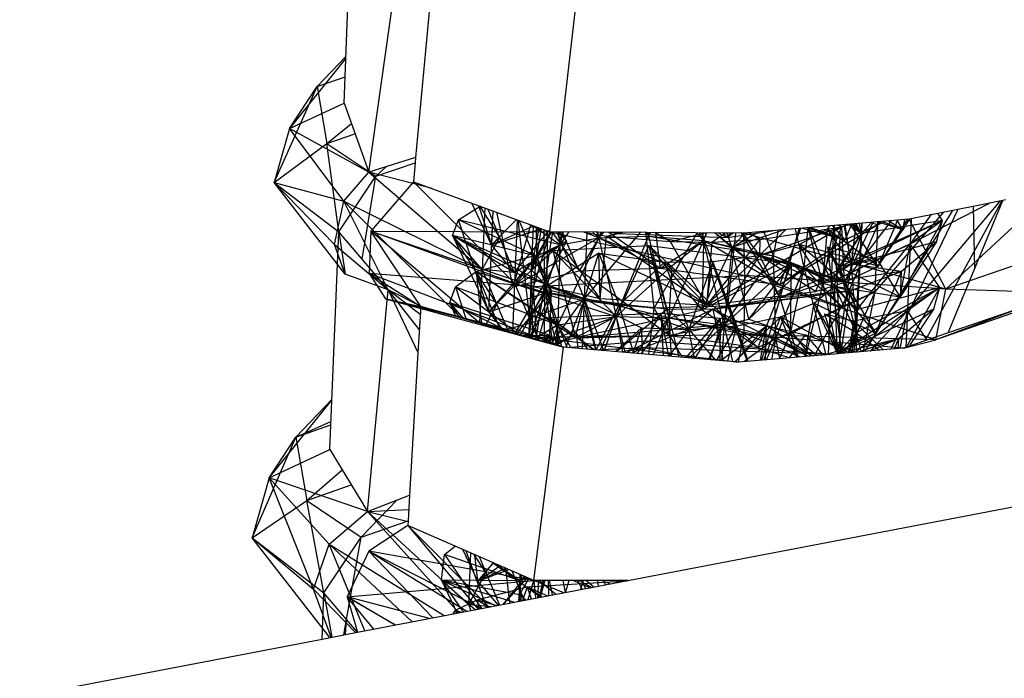
# Model space of a CAD drawing. Extents: x -73 to 54, y -39 to 37.
# Drawn here: x 22 to 23, y -8 to -8 of the extents above; entities that cross this region are included whole.
import ezdxf

# ---------------------------------------------------------------- set-up
doc = ezdxf.new("R2010")
doc.units = 0
doc.header["$MEASUREMENT"] = 0
doc.layers.get('0').update_dxf_attribs({"linetype": 'CONTINUOUS'})

msp = doc.modelspace()

# ---------------------------------------------------------------- linework, layer by layer
for p, q in [((22.59695, -7.65729), (22.60472, -7.46737)), ((22.61716, -7.71373), (22.6452, -7.51465)), ((22.76512, -7.76257), (22.7883, -7.56113)), ((22.66781, -7.56994), (22.65544, -7.70187)), ((22.59845, -7.62052), (22.55253, -7.67808)), ((22.5751, -7.64383), (22.5985, -7.61934)), ((22.5751, -7.64383), (22.59782, -7.63596)), ((22.53987, -7.72234), (22.5751, -7.64383)), ((22.55253, -7.67808), (22.5751, -7.64383)), ((22.5751, -7.64383), (22.58304, -7.69026)), ((22.55253, -7.67808), (22.59695, -7.65729)), ((22.59695, -7.65729), (22.61716, -7.71373)), ((22.55253, -7.67808), (22.53987, -7.72234)), ((22.59689, -7.73754), (22.55253, -7.67808)), ((22.61716, -7.71373), (22.55253, -7.67808)), ((22.58304, -7.69026), (22.60295, -7.67404)), ((22.58304, -7.69026), (22.60592, -7.68233)), ((22.53987, -7.72234), (22.58304, -7.69026)), ((22.58304, -7.69026), (22.62308, -7.71719)), ((22.59265, -7.76249), (22.58304, -7.69026)), ((22.65544, -7.70187), (22.61716, -7.71373)), ((22.65544, -7.70187), (22.65503, -7.70623)), ((22.62308, -7.71719), (22.65503, -7.70623)), ((22.62308, -7.71719), (22.63155, -7.70927)), ((22.65503, -7.70623), (22.6536, -7.72157)), ((22.59265, -7.76249), (22.62308, -7.71719)), ((22.59689, -7.73754), (22.61716, -7.71373)), ((22.61166, -7.7848), (22.62308, -7.71719)), ((22.61716, -7.71373), (22.7098, -7.79325)), ((22.66903, -7.72724), (22.61716, -7.71373)), ((22.53987, -7.72234), (22.59689, -7.73754)), ((22.59782, -7.79707), (22.53987, -7.72234)), ((22.58918, -7.77282), (22.53987, -7.72234)), ((22.53987, -7.72234), (22.59265, -7.76249)), ((22.6536, -7.72157), (22.61888, -7.76187)), ((22.6536, -7.72157), (22.76512, -7.76257)), ((22.73643, -7.80483), (22.6536, -7.72157)), ((23.17534, -7.72886), (23.08837, -7.80946)), ((22.58918, -7.77282), (22.59689, -7.73754)), ((22.59689, -7.73754), (22.7098, -7.79325)), ((22.59689, -7.73754), (22.69236, -7.83288)), ((22.6331, -7.80997), (22.59689, -7.73754)), ((22.69033, -7.75268), (22.70821, -7.74165)), ((22.71738, -7.77311), (22.70126, -7.73909)), ((22.70684, -7.74114), (22.71738, -7.77311)), ((22.7075, -7.74139), (22.72406, -7.76719)), ((22.71187, -7.74299), (22.7098, -7.79325)), ((22.71433, -7.7439), (22.72406, -7.76719)), ((23.05715, -7.82712), (23.1329, -7.73737)), ((23.05944, -7.77238), (23.12413, -7.73913)), ((23.07148, -7.85164), (23.1345, -7.73705)), ((23.11088, -7.74179), (23.09826, -7.74432)), ((23.13518, -7.73691), (23.11088, -7.74179)), ((23.11088, -7.74179), (23.11192, -7.79312)), ((23.11192, -7.79312), (23.13518, -7.73691)), ((23.13732, -7.73648), (23.13518, -7.73691)), ((22.71513, -7.82794), (22.71866, -7.74549)), ((22.71857, -7.74546), (22.71738, -7.77311)), ((22.73511, -7.80749), (22.72169, -7.7466)), ((23.0224, -7.86032), (23.0941, -7.74515)), ((23.0307, -7.8115), (23.08654, -7.74667)), ((23.09826, -7.74432), (23.04355, -7.85854)), ((23.09826, -7.74432), (23.05841, -7.75231)), ((23.07617, -7.74875), (23.05944, -7.77238)), ((23.06029, -7.75193), (23.05944, -7.77238)), ((23.08584, -7.75317), (23.08204, -7.74757)), ((22.68552, -7.76548), (22.69033, -7.75268)), ((22.77335, -7.77322), (22.69033, -7.75268)), ((22.75422, -7.78243), (22.69033, -7.75268)), ((22.71513, -7.82794), (22.69033, -7.75268)), ((22.71738, -7.77311), (22.73767, -7.75261)), ((22.71738, -7.77311), (22.75205, -7.75777)), ((22.71738, -7.77311), (22.75828, -7.76006)), ((22.73511, -7.80749), (22.74959, -7.75686)), ((22.73643, -7.80483), (22.73856, -7.75281)), ((22.73902, -7.75298), (22.74834, -7.83317)), ((22.76268, -7.80705), (22.74009, -7.75337)), ((22.75146, -7.75755), (22.74982, -7.79367)), ((22.75618, -7.75929), (22.74982, -7.79367)), ((22.77335, -7.77322), (22.75083, -7.75732)), ((22.75378, -7.7584), (22.75422, -7.78243)), ((22.75792, -7.75993), (22.75422, -7.78243)), ((22.89313, -7.82251), (23.0032, -7.75846)), ((22.99752, -7.75743), (22.92356, -7.76366)), ((23.0032, -7.75846), (22.93628, -7.78194)), ((22.93659, -7.76894), (23.0032, -7.75846)), ((23.03298, -7.75677), (22.95253, -7.80595)), ((22.96991, -7.75976), (22.95253, -7.80595)), ((22.95318, -7.81634), (22.96866, -7.75986)), ((22.97286, -7.79156), (22.96581, -7.7601)), ((22.9715, -7.75962), (23.00619, -7.7691)), ((22.97286, -7.79156), (22.97616, -7.75923)), ((23.00619, -7.7691), (22.97487, -7.75934)), ((22.98807, -7.80457), (22.97601, -7.75924)), ((22.99514, -7.80372), (22.97641, -7.75921)), ((22.97794, -7.75908), (23.00619, -7.7691)), ((23.0032, -7.75846), (22.98205, -7.81127)), ((22.98807, -7.80457), (22.99758, -7.75743)), ((22.99188, -7.76029), (22.99377, -7.75775)), ((22.99514, -7.80372), (22.99706, -7.75747)), ((23.00619, -7.7691), (22.99614, -7.75755)), ((23.05841, -7.75231), (22.99752, -7.75743)), ((23.00268, -7.86198), (22.99752, -7.75743)), ((23.0032, -7.75846), (23.00014, -7.75721)), ((23.08584, -7.75317), (23.00125, -7.79102)), ((23.00125, -7.79102), (23.00258, -7.75701)), ((23.0032, -7.75846), (23.01025, -7.75636)), ((23.0032, -7.75846), (23.00553, -7.80403)), ((23.00392, -7.82383), (23.03298, -7.75677)), ((23.0052, -7.75679), (23.01127, -7.78907)), ((23.00553, -7.80403), (23.04416, -7.75351)), ((23.02897, -7.75479), (23.00553, -7.80403)), ((23.00619, -7.7691), (23.01177, -7.75624)), ((23.03298, -7.75677), (23.00619, -7.7691)), ((23.01127, -7.78907), (23.00634, -7.75669)), ((23.00931, -7.75644), (23.01952, -7.76403)), ((23.0331, -7.79047), (23.01039, -7.75635)), ((23.01952, -7.76403), (23.01117, -7.75629)), ((23.08584, -7.75317), (23.01127, -7.78907)), ((23.0151, -7.75596), (23.01127, -7.78907)), ((23.01952, -7.76403), (23.0126, -7.75617)), ((23.01295, -7.75614), (23.01952, -7.76403)), ((23.01952, -7.76403), (23.01522, -7.75595)), ((23.01781, -7.75573), (23.01952, -7.76403)), ((23.08584, -7.75317), (23.01952, -7.76403)), ((23.02784, -7.75488), (23.01952, -7.76403)), ((23.01983, -7.75556), (23.01952, -7.76403)), ((23.01957, -7.75558), (23.01952, -7.76403)), ((23.02774, -7.75489), (23.03298, -7.75677)), ((23.0307, -7.8115), (23.03298, -7.75677)), ((23.05336, -7.76085), (23.03272, -7.75447)), ((23.03298, -7.75677), (23.03872, -7.75397)), ((23.03561, -7.75423), (23.03298, -7.75677)), ((23.0345, -7.75432), (23.03298, -7.75677)), ((23.03298, -7.75677), (23.03308, -7.75444)), ((23.05681, -7.75245), (23.0331, -7.79047)), ((23.04891, -7.75311), (23.0331, -7.79047)), ((23.03698, -7.75411), (23.05336, -7.76085)), ((23.05336, -7.76085), (23.04157, -7.75373)), ((23.05336, -7.76085), (23.04869, -7.75313)), ((23.05108, -7.81557), (23.08584, -7.75317)), ((23.05843, -7.75231), (23.05336, -7.76085)), ((23.05336, -7.76085), (23.05496, -7.7526)), ((23.08837, -7.80946), (23.05841, -7.75231)), ((23.08584, -7.75317), (23.05944, -7.77238)), ((23.08096, -7.77068), (23.08584, -7.75317)), ((22.58537, -7.94048), (22.59265, -7.76249)), ((22.61166, -7.7848), (22.59265, -7.76249)), ((22.59265, -7.76249), (22.59782, -7.79707)), ((22.61888, -7.76187), (22.61747, -7.79667)), ((22.61888, -7.76187), (22.75171, -7.8071)), ((22.61888, -7.76187), (22.76512, -7.76257)), ((22.73643, -7.80483), (22.61888, -7.76187)), ((22.7078, -7.83726), (22.61888, -7.76187)), ((22.65961, -7.82358), (22.61888, -7.76187)), ((22.68552, -7.76548), (22.74982, -7.79367)), ((22.76066, -7.80514), (22.68552, -7.76548)), ((22.73604, -7.79585), (22.68552, -7.76548)), ((22.7098, -7.79325), (22.68552, -7.76548)), ((22.75422, -7.78243), (22.68552, -7.76548)), ((22.68552, -7.76548), (22.71513, -7.82794)), ((22.68552, -7.76548), (22.7218, -7.82198)), ((22.72406, -7.76719), (22.7098, -7.79325)), ((22.71738, -7.77311), (22.72406, -7.76719)), ((22.72406, -7.76719), (22.73604, -7.79585)), ((22.80502, -7.76737), (22.73511, -7.80749)), ((22.73604, -7.79585), (22.76465, -7.76141)), ((22.76556, -7.76258), (22.74982, -7.79367)), ((22.76512, -7.76257), (22.75171, -7.8071)), ((22.76527, -7.76257), (22.75422, -7.78243)), ((22.76639, -7.76258), (22.75422, -7.78243)), ((22.76066, -7.80514), (22.76039, -7.76083)), ((22.76066, -7.80514), (22.76754, -7.76259)), ((22.76288, -7.76175), (22.76268, -7.80705)), ((22.92356, -7.76366), (22.76512, -7.76257)), ((22.76512, -7.76257), (22.92441, -7.79817)), ((22.80622, -7.81706), (22.76684, -7.76258)), ((22.79342, -7.81732), (22.77072, -7.76261)), ((22.80502, -7.76737), (22.77171, -7.83859)), ((22.77208, -7.76262), (22.77335, -7.77322)), ((22.77854, -7.76982), (22.77298, -7.76263)), ((22.77434, -7.76264), (22.77335, -7.77322)), ((22.77335, -7.77322), (22.77626, -7.76265)), ((22.78033, -7.76268), (22.77335, -7.77322)), ((22.77335, -7.77322), (22.80502, -7.76737)), ((22.78894, -7.79428), (22.77523, -7.76264)), ((22.80502, -7.76737), (22.78894, -7.79428)), ((22.80502, -7.76737), (22.79282, -7.76276)), ((22.79301, -7.76276), (22.81142, -7.7662)), ((22.79342, -7.81732), (22.79567, -7.76278)), ((22.79342, -7.81732), (22.83899, -7.76308)), ((22.80502, -7.76737), (22.80008, -7.76281)), ((22.80345, -7.76283), (22.80502, -7.76737)), ((22.80412, -7.76284), (22.80502, -7.76737)), ((22.80667, -7.76286), (22.80502, -7.76737)), ((22.8079, -7.76287), (22.80502, -7.76737)), ((22.8088, -7.76287), (22.80502, -7.76737)), ((22.80502, -7.76737), (22.84559, -7.76606)), ((22.80502, -7.76737), (22.81931, -7.83186)), ((22.80502, -7.76737), (22.85506, -7.79214)), ((22.80502, -7.76737), (22.86463, -7.79037)), ((22.80622, -7.81706), (22.81142, -7.7662)), ((22.81142, -7.7662), (22.82334, -7.76297)), ((22.81142, -7.7662), (22.82453, -7.76298)), ((22.81142, -7.7662), (22.86343, -7.77056)), ((22.89313, -7.82251), (22.81142, -7.7662)), ((22.81332, -7.7629), (22.85506, -7.79214)), ((22.81471, -7.76291), (22.82009, -7.76393)), ((22.82009, -7.76393), (22.81817, -7.76294)), ((22.81931, -7.83186), (22.84559, -7.76606)), ((22.81959, -7.76295), (22.82009, -7.76393)), ((22.82067, -7.76295), (22.82009, -7.76393)), ((22.82009, -7.76393), (22.82189, -7.76296)), ((22.82009, -7.76393), (22.91003, -7.76711)), ((22.8502, -7.82488), (22.84337, -7.76311)), ((22.84364, -7.76311), (22.84559, -7.76606)), ((22.84559, -7.76606), (22.84488, -7.76312)), ((22.84559, -7.76606), (22.8456, -7.76312)), ((22.84639, -7.76313), (22.84559, -7.76606)), ((22.84559, -7.76606), (22.84759, -7.76314)), ((22.84559, -7.76606), (22.86238, -7.83272)), ((22.84559, -7.76606), (22.89049, -7.76972)), ((22.84559, -7.76606), (22.94784, -7.78226)), ((22.8502, -7.82488), (22.88547, -7.7634)), ((22.86343, -7.77056), (22.85084, -7.76316)), ((22.85133, -7.76316), (22.85506, -7.79214)), ((22.86343, -7.77056), (22.89217, -7.76344)), ((22.89049, -7.76972), (22.88489, -7.76339)), ((22.88704, -7.76341), (22.89049, -7.76972)), ((22.91054, -7.82338), (22.88924, -7.76342)), ((22.89049, -7.76972), (22.8903, -7.76343)), ((22.89049, -7.76972), (22.89333, -7.76345)), ((22.89275, -7.76345), (22.89049, -7.76972)), ((22.89747, -7.77091), (22.90824, -7.76355)), ((22.91364, -7.77524), (22.89942, -7.76349)), ((22.9003, -7.7635), (22.95253, -7.80595)), ((22.90284, -7.76352), (22.91003, -7.76711)), ((22.9067, -7.76354), (22.91003, -7.76711)), ((22.90962, -7.76356), (22.91364, -7.77524)), ((22.91003, -7.76711), (22.9469, -7.76169)), ((22.91015, -7.76357), (22.91003, -7.76711)), ((22.91272, -7.76358), (22.91003, -7.76711)), ((22.91488, -7.7636), (22.91003, -7.76711)), ((22.91054, -7.82338), (22.91695, -7.76361)), ((22.95652, -7.76088), (22.91364, -7.77524)), ((22.91364, -7.77524), (22.935, -7.76269)), ((22.92445, -7.76358), (22.91364, -7.77524)), ((22.95318, -7.81634), (22.92155, -7.76364)), ((22.92254, -7.76365), (22.93628, -7.78194)), ((22.92441, -7.79817), (22.92356, -7.76366)), ((23.08837, -7.80946), (22.92356, -7.76366)), ((22.93659, -7.76894), (22.92757, -7.76332)), ((22.93628, -7.78194), (22.95754, -7.7608)), ((22.94784, -7.78226), (22.93986, -7.76229)), ((22.94784, -7.78226), (22.95183, -7.76128)), ((22.96876, -7.7729), (22.99188, -7.76029)), ((22.98807, -7.80457), (22.99188, -7.76029)), ((23.01127, -7.78907), (22.99188, -7.76029)), ((23.0331, -7.79047), (22.99188, -7.76029)), ((22.99514, -7.80372), (23.01952, -7.76403)), ((23.00125, -7.79102), (23.01952, -7.76403)), ((23.01952, -7.76403), (23.01127, -7.78907)), ((23.01952, -7.76403), (23.01537, -7.84498)), ((23.01571, -7.8264), (23.01952, -7.76403)), ((23.0331, -7.79047), (23.05336, -7.76085)), ((22.59782, -7.79707), (22.58918, -7.77282)), ((22.58918, -7.77282), (22.6331, -7.80997)), ((22.73604, -7.79585), (22.71738, -7.77311)), ((22.77335, -7.77322), (22.73511, -7.80749)), ((22.73604, -7.79585), (22.77854, -7.76982)), ((22.77335, -7.77322), (22.74907, -7.84898)), ((22.74982, -7.79367), (22.77335, -7.77322)), ((22.75422, -7.78243), (22.77335, -7.77322)), ((22.77854, -7.76982), (22.76066, -7.80514)), ((22.76752, -7.77774), (22.84595, -7.77384)), ((22.77335, -7.77322), (22.77171, -7.83859)), ((22.84595, -7.77384), (22.81931, -7.83186)), ((22.84595, -7.77384), (22.86238, -7.83272)), ((22.84595, -7.77384), (22.96248, -7.78848)), ((22.88939, -7.82618), (22.84595, -7.77384)), ((22.84595, -7.77384), (22.93506, -7.85712)), ((22.84595, -7.77384), (22.86309, -7.84737)), ((22.85506, -7.79214), (22.89049, -7.76972)), ((22.89049, -7.76972), (22.86238, -7.83272)), ((22.86343, -7.77056), (22.89313, -7.82251)), ((22.86343, -7.77056), (22.89747, -7.77091)), ((22.86463, -7.79037), (22.89049, -7.76972)), ((22.89049, -7.76972), (22.88939, -7.82618)), ((22.91364, -7.77524), (22.88939, -7.82618)), ((22.89049, -7.76972), (22.94784, -7.78226)), ((22.90756, -7.83862), (22.89049, -7.76972)), ((22.89049, -7.76972), (22.91364, -7.77524)), ((22.95253, -7.80595), (22.89049, -7.76972)), ((22.93659, -7.76894), (22.89313, -7.82251)), ((22.89747, -7.77091), (22.89313, -7.82251)), ((22.89747, -7.77091), (22.93659, -7.76894)), ((22.91364, -7.77524), (22.90756, -7.83862)), ((22.91364, -7.77524), (22.97286, -7.79156)), ((22.95253, -7.80595), (22.91364, -7.77524)), ((22.92758, -7.83381), (22.91364, -7.77524)), ((22.93659, -7.76894), (22.93628, -7.78194)), ((22.93628, -7.78194), (22.96876, -7.7729)), ((22.98807, -7.80457), (22.96876, -7.7729)), ((23.00553, -7.80403), (22.96876, -7.7729)), ((23.0331, -7.79047), (22.96876, -7.7729)), ((23.00619, -7.7691), (22.97286, -7.79156)), ((23.00125, -7.79102), (22.99174, -7.77499)), ((22.99174, -7.77499), (23.01571, -7.8264)), ((22.99174, -7.77499), (22.99514, -7.80372)), ((23.03264, -7.7851), (22.99174, -7.77499)), ((22.99514, -7.80372), (23.05944, -7.77238)), ((23.08096, -7.77068), (23.01127, -7.78907)), ((23.01571, -7.8264), (23.05944, -7.77238)), ((23.05944, -7.77238), (23.03264, -7.7851)), ((23.08096, -7.77068), (23.05108, -7.81557)), ((23.05108, -7.81557), (23.05944, -7.77238)), ((23.05213, -7.79492), (23.08096, -7.77068)), ((23.05944, -7.77238), (23.05715, -7.82712)), ((23.08355, -7.80791), (23.05944, -7.77238)), ((23.2013, -7.77012), (23.08837, -7.80946)), ((22.70483, -7.79493), (22.76752, -7.77774)), ((22.75422, -7.78243), (22.71513, -7.82794)), ((22.75422, -7.78243), (22.73511, -7.80749)), ((22.74832, -7.84876), (22.75422, -7.78243)), ((22.74982, -7.79367), (22.75422, -7.78243)), ((22.75422, -7.78243), (22.77171, -7.83859)), ((22.7663, -7.81088), (22.75422, -7.78243)), ((22.80521, -7.77997), (22.76268, -7.80705)), ((22.76752, -7.77774), (22.81931, -7.83186)), ((22.76752, -7.77774), (22.86309, -7.84737)), ((22.76752, -7.77774), (22.78613, -7.84906)), ((22.79342, -7.81732), (22.80521, -7.77997)), ((22.80521, -7.77997), (22.8217, -7.82238)), ((22.80521, -7.77997), (22.85862, -7.78721)), ((22.80622, -7.81706), (22.80521, -7.77997)), ((22.89313, -7.82251), (22.80521, -7.77997)), ((22.89313, -7.82251), (22.93628, -7.78194)), ((22.89813, -7.78682), (22.93628, -7.78194)), ((22.90756, -7.83862), (22.94784, -7.78226)), ((22.91054, -7.82338), (22.93628, -7.78194)), ((22.93628, -7.78194), (22.95318, -7.81634)), ((22.98807, -7.80457), (22.93628, -7.78194)), ((22.98205, -7.81127), (22.93628, -7.78194)), ((23.00553, -7.80403), (22.93628, -7.78194)), ((22.94784, -7.78226), (22.97286, -7.79156)), ((22.94967, -7.84941), (22.94784, -7.78226)), ((22.99514, -7.80372), (22.94784, -7.78226)), ((22.6331, -7.80997), (22.61166, -7.7848)), ((22.78894, -7.79428), (22.85506, -7.79214)), ((22.86463, -7.79037), (22.81931, -7.83186)), ((22.85862, -7.78721), (22.8217, -7.82238)), ((22.85506, -7.79214), (22.86463, -7.79037)), ((22.85506, -7.79214), (22.95253, -7.80595)), ((22.85862, -7.78721), (22.89813, -7.78682)), ((22.85862, -7.78721), (22.87858, -7.84234)), ((22.89313, -7.82251), (22.85862, -7.78721)), ((22.86463, -7.79037), (22.86238, -7.83272)), ((22.89813, -7.78682), (22.87858, -7.84234)), ((22.96248, -7.78848), (22.88939, -7.82618)), ((22.89313, -7.82251), (22.89813, -7.78682)), ((22.91054, -7.82338), (22.89813, -7.78682)), ((22.91787, -7.8394), (22.89813, -7.78682)), ((22.90756, -7.83862), (22.96248, -7.78848)), ((22.92758, -7.83381), (22.96248, -7.78848)), ((22.92758, -7.83381), (22.97286, -7.79156)), ((22.96248, -7.78848), (22.93506, -7.85712)), ((22.94967, -7.84941), (22.97286, -7.79156)), ((22.95253, -7.80595), (22.97286, -7.79156)), ((23.01127, -7.78907), (22.95318, -7.81634)), ((22.96167, -7.84581), (22.96248, -7.78848)), ((22.96167, -7.84581), (22.97286, -7.79156)), ((22.96248, -7.78848), (23.0307, -7.8115)), ((23.00392, -7.82383), (22.96248, -7.78848)), ((22.97286, -7.79156), (22.99514, -7.80372)), ((22.99079, -7.86299), (22.97286, -7.79156)), ((22.97286, -7.79156), (23.00392, -7.82383)), ((23.01127, -7.78907), (22.98807, -7.80457)), ((23.03264, -7.7851), (22.99514, -7.80372)), ((22.99749, -7.80682), (23.00125, -7.79102)), ((23.01127, -7.78907), (22.99996, -7.86202)), ((23.03264, -7.7851), (23.00125, -7.79102)), ((23.01127, -7.78907), (23.00125, -7.79102)), ((23.00125, -7.79102), (23.01537, -7.84498)), ((23.00125, -7.79102), (23.01571, -7.8264)), ((23.00125, -7.79102), (23.05108, -7.81557)), ((23.00553, -7.80403), (23.0331, -7.79047)), ((23.01127, -7.78907), (23.01537, -7.84498)), ((23.05213, -7.79492), (23.01127, -7.78907)), ((23.05108, -7.81557), (23.03264, -7.7851)), ((22.6331, -7.80997), (22.59782, -7.79707)), ((22.75413, -7.84853), (22.61747, -7.79667)), ((22.61747, -7.79667), (22.63088, -7.81729)), ((22.75171, -7.8071), (22.61747, -7.79667)), ((22.61747, -7.79667), (22.65961, -7.82358)), ((22.68807, -7.80743), (22.70483, -7.79493)), ((22.70483, -7.79493), (22.77171, -7.83859)), ((22.70483, -7.79493), (22.81931, -7.83186)), ((22.70483, -7.79493), (22.78613, -7.84906)), ((22.70483, -7.79493), (22.72413, -7.8419)), ((22.70483, -7.79493), (22.70914, -7.83764)), ((22.70798, -7.83731), (22.7098, -7.79325)), ((22.73604, -7.79585), (22.7098, -7.79325)), ((22.7098, -7.79325), (22.7218, -7.82198)), ((22.73511, -7.80749), (22.78894, -7.79428)), ((22.76066, -7.80514), (22.73604, -7.79585)), ((22.74982, -7.79367), (22.74811, -7.84871)), ((22.76066, -7.80514), (22.74982, -7.79367)), ((22.74982, -7.79367), (22.751, -7.84953)), ((22.75171, -7.8071), (22.92441, -7.79817)), ((22.92371, -7.84639), (22.92441, -7.79817)), ((23.08023, -7.85082), (22.92441, -7.79817)), ((23.08837, -7.80946), (22.92441, -7.79817)), ((23.05213, -7.79492), (22.98807, -7.80457)), ((23.01043, -7.8108), (23.05213, -7.79492)), ((23.05213, -7.79492), (23.03091, -7.84521)), ((23.05213, -7.79492), (23.05108, -7.81557)), ((23.09041, -7.84512), (23.11192, -7.79312)), ((22.68328, -7.82035), (22.68807, -7.80743)), ((22.68807, -7.80743), (22.74013, -7.84644)), ((22.68807, -7.80743), (22.77171, -7.83859)), ((22.68807, -7.80743), (22.69662, -7.83409)), ((22.71513, -7.82794), (22.73511, -7.80749)), ((22.73478, -7.84492), (22.73643, -7.80483)), ((22.74834, -7.83317), (22.73643, -7.80483)), ((22.73643, -7.80483), (22.76065, -7.81195)), ((22.73681, -7.8455), (22.76066, -7.80514)), ((22.76268, -7.80705), (22.74834, -7.83317)), ((22.75413, -7.84853), (22.75171, -7.8071)), ((22.75171, -7.8071), (22.92371, -7.84639)), ((22.76066, -7.80514), (22.75373, -7.8503)), ((22.79342, -7.81732), (22.76066, -7.80514)), ((22.76066, -7.80514), (22.76726, -7.85414)), ((22.76066, -7.80514), (22.7663, -7.81088)), ((22.76066, -7.80514), (22.77449, -7.8562)), ((22.76268, -7.80705), (22.80622, -7.81706)), ((22.76268, -7.80705), (22.79342, -7.81732)), ((22.95253, -7.80595), (23.00392, -7.82383)), ((22.98807, -7.80457), (22.95318, -7.81634)), ((22.98807, -7.80457), (22.97396, -7.8644)), ((22.98089, -7.82094), (22.99749, -7.80682)), ((22.98205, -7.81127), (23.00553, -7.80403)), ((22.98807, -7.80457), (22.99996, -7.86202)), ((22.98807, -7.80457), (23.01043, -7.8108)), ((22.99268, -7.86283), (22.99514, -7.80372)), ((22.99514, -7.80372), (23.00362, -7.8619)), ((22.99514, -7.80372), (23.01571, -7.8264)), ((22.99749, -7.80682), (23.01537, -7.84498)), ((22.99996, -7.86202), (22.99749, -7.80682)), ((22.99749, -7.80682), (23.05108, -7.81557)), ((22.99749, -7.80682), (23.03091, -7.84521)), ((22.99996, -7.86202), (23.08355, -7.80791)), ((23.01537, -7.84498), (23.08355, -7.80791)), ((23.08355, -7.80791), (23.01571, -7.8264)), ((23.05628, -7.85688), (23.08355, -7.80791)), ((23.08355, -7.80791), (23.05715, -7.82712)), ((23.07866, -7.82547), (23.08355, -7.80791)), ((22.61616, -7.99095), (22.6331, -7.80997)), ((22.6331, -7.80997), (22.65738, -7.86123)), ((22.65848, -7.84262), (22.6331, -7.80997)), ((22.65922, -7.83015), (22.6331, -7.80997)), ((22.65985, -7.82365), (22.6331, -7.80997)), ((22.71513, -7.82794), (22.7663, -7.81088)), ((22.73776, -7.84577), (22.7663, -7.81088)), ((22.76065, -7.81195), (22.74834, -7.83317)), ((22.7663, -7.81088), (22.74943, -7.84908)), ((22.7663, -7.81088), (22.75545, -7.85079)), ((22.76065, -7.81195), (22.76047, -7.85221)), ((22.76065, -7.81195), (22.79134, -7.81834)), ((22.79342, -7.81732), (22.76065, -7.81195)), ((22.8217, -7.82238), (22.76065, -7.81195)), ((22.76502, -7.84687), (22.7663, -7.81088)), ((22.89313, -7.82251), (22.98205, -7.81127)), ((22.89813, -7.82568), (23.01043, -7.8108)), ((22.91054, -7.82338), (23.01043, -7.8108)), ((22.95318, -7.81634), (22.91054, -7.82338)), ((22.93506, -7.85712), (23.0307, -7.8115)), ((22.95318, -7.81634), (22.93787, -7.86745)), ((23.01043, -7.8108), (22.95318, -7.81634)), ((22.96786, -7.86492), (22.95318, -7.81634)), ((23.01043, -7.8108), (22.98102, -7.86381)), ((23.01043, -7.8108), (23.00292, -7.85896)), ((23.0307, -7.8115), (23.00392, -7.82383)), ((23.00906, -7.86145), (23.0307, -7.8115)), ((23.01043, -7.8108), (23.03091, -7.84521)), ((23.02133, -7.86041), (23.0307, -7.8115)), ((23.03091, -7.84521), (23.05108, -7.81557)), ((23.08023, -7.85082), (23.08837, -7.80946)), ((23.18963, -7.81269), (23.08023, -7.85082)), ((23.18963, -7.81269), (23.08837, -7.80946)), ((22.75413, -7.84853), (22.63088, -7.81729)), ((22.63088, -7.81729), (22.77611, -7.85666)), ((22.63088, -7.81729), (22.65961, -7.82358)), ((22.65961, -7.82358), (22.65738, -7.86123)), ((22.77611, -7.85666), (22.65961, -7.82358)), ((22.65961, -7.82358), (22.75413, -7.84853)), ((22.69489, -7.8336), (22.68328, -7.82035)), ((22.68328, -7.82035), (22.76502, -7.84687)), ((22.68328, -7.82035), (22.73059, -7.84373)), ((22.68841, -7.83176), (22.68328, -7.82035)), ((22.68328, -7.82035), (22.69111, -7.83252)), ((22.71268, -7.83865), (22.7218, -7.82198)), ((22.71513, -7.82794), (22.7218, -7.82198)), ((22.7218, -7.82198), (22.73093, -7.84383)), ((22.74834, -7.83317), (22.79342, -7.81732)), ((22.79134, -7.81834), (22.76612, -7.85382)), ((22.79342, -7.81732), (22.77808, -7.85683)), ((22.79342, -7.81732), (22.78663, -7.84517)), ((22.79134, -7.81834), (22.80238, -7.85893)), ((22.79134, -7.81834), (22.86116, -7.82539)), ((22.79134, -7.81834), (22.8217, -7.82238)), ((22.79174, -7.85801), (22.79342, -7.81732)), ((22.8217, -7.82238), (22.79342, -7.81732)), ((22.79342, -7.81732), (22.8502, -7.82488)), ((22.79342, -7.81732), (22.83989, -7.84086)), ((22.80926, -7.85952), (22.79342, -7.81732)), ((22.80296, -7.85898), (22.79342, -7.81732)), ((22.803, -7.85898), (22.8217, -7.82238)), ((22.80622, -7.81706), (22.89313, -7.82251)), ((22.8338, -7.86164), (22.8217, -7.82238)), ((22.8502, -7.82488), (22.8217, -7.82238)), ((22.8217, -7.82238), (22.87858, -7.84234)), ((22.86116, -7.82539), (22.8217, -7.82238)), ((22.91054, -7.82338), (22.8502, -7.82488)), ((22.89582, -7.867), (22.91054, -7.82338)), ((22.91054, -7.82338), (22.89813, -7.82568)), ((22.91054, -7.82338), (22.9263, -7.86842)), ((22.91787, -7.8394), (22.91054, -7.82338)), ((22.95332, -7.83212), (22.98089, -7.82094)), ((23.00392, -7.82383), (22.96167, -7.84581)), ((22.97325, -7.86446), (22.98089, -7.82094)), ((22.99996, -7.86202), (22.98089, -7.82094)), ((23.00292, -7.85896), (22.98089, -7.82094)), ((22.98089, -7.82094), (23.03091, -7.84521)), ((22.72735, -7.84281), (22.71513, -7.82794)), ((22.72747, -7.84285), (22.7647, -7.83252)), ((22.76099, -7.85236), (22.81931, -7.83186)), ((22.7647, -7.83252), (22.85562, -7.82896)), ((22.8011, -7.85882), (22.7647, -7.83252)), ((22.7647, -7.83252), (22.80075, -7.85879)), ((22.7647, -7.83252), (22.77063, -7.8551)), ((22.77171, -7.83859), (22.81931, -7.83186)), ((22.81931, -7.83186), (22.78613, -7.84906)), ((22.80606, -7.85924), (22.81931, -7.83186)), ((22.81931, -7.83186), (22.80941, -7.85953)), ((22.81931, -7.83186), (22.82628, -7.86099)), ((22.81931, -7.83186), (22.86238, -7.83272)), ((22.81931, -7.83186), (22.82431, -7.86082)), ((22.86116, -7.82539), (22.81984, -7.86043)), ((22.89813, -7.82568), (22.82789, -7.86113)), ((22.85562, -7.82896), (22.83644, -7.86187)), ((22.84584, -7.86268), (22.8502, -7.82488)), ((22.87319, -7.86505), (22.8502, -7.82488)), ((22.86217, -7.86409), (22.85562, -7.82896)), ((22.85562, -7.82896), (22.90439, -7.83317)), ((22.85562, -7.82896), (22.85775, -7.86371)), ((22.86116, -7.82539), (22.89813, -7.82568)), ((22.86116, -7.82539), (22.87858, -7.84234)), ((22.86238, -7.83272), (22.88939, -7.82618)), ((22.89813, -7.82568), (22.87858, -7.84234)), ((22.88939, -7.82618), (22.90756, -7.83862)), ((22.89813, -7.82568), (22.90665, -7.86794)), ((22.89813, -7.82568), (22.97604, -7.86423)), ((22.91787, -7.8394), (22.89813, -7.82568)), ((22.91628, -7.86877), (22.95332, -7.83212)), ((22.91787, -7.8394), (22.95332, -7.83212)), ((22.95332, -7.83212), (22.93959, -7.8673)), ((22.96672, -7.86501), (22.95332, -7.83212)), ((22.97819, -7.86405), (22.95332, -7.83212)), ((23.00292, -7.85896), (22.95332, -7.83212)), ((23.01537, -7.84498), (22.98946, -7.82974)), ((22.98946, -7.82974), (23.00011, -7.8622)), ((23.01297, -7.83548), (22.98946, -7.82974)), ((22.99996, -7.86202), (23.07866, -7.82547)), ((23.01571, -7.8264), (23.00989, -7.86138)), ((23.05715, -7.82712), (23.01297, -7.83548)), ((23.05715, -7.82712), (23.01483, -7.86096)), ((23.01571, -7.8264), (23.01525, -7.86092)), ((23.01571, -7.8264), (23.01537, -7.84498)), ((23.02668, -7.85996), (23.05715, -7.82712)), ((23.04985, -7.84972), (23.07866, -7.82547)), ((23.0512, -7.85789), (23.05715, -7.82712)), ((23.05715, -7.82712), (23.0559, -7.85701)), ((23.07334, -7.851), (23.05715, -7.82712)), ((23.07866, -7.82547), (23.05818, -7.85622)), ((23.14781, -7.82534), (23.08023, -7.85082)), ((23.14461, -7.82644), (23.09041, -7.84512)), ((22.74834, -7.83317), (22.74109, -7.84671)), ((22.74834, -7.83317), (22.74771, -7.84859)), ((22.75581, -7.85089), (22.74834, -7.83317)), ((22.75224, -7.84988), (22.77171, -7.83859)), ((22.77171, -7.83859), (22.75284, -7.85005)), ((22.76682, -7.85402), (22.77171, -7.83859)), ((22.7699, -7.85489), (22.77171, -7.83859)), ((22.77103, -7.85521), (22.77171, -7.83859)), ((22.77171, -7.83859), (22.77881, -7.85689)), ((22.77224, -7.85556), (22.77171, -7.83859)), ((22.7821, -7.85717), (22.77171, -7.83859)), ((22.86238, -7.83272), (22.78613, -7.84906)), ((22.90756, -7.83862), (22.78613, -7.84906)), ((22.86238, -7.83272), (22.83939, -7.86212)), ((22.86238, -7.83272), (22.84952, -7.863)), ((22.86238, -7.83272), (22.87055, -7.86482)), ((22.86238, -7.83272), (22.90756, -7.83862)), ((22.86238, -7.83272), (22.94967, -7.84941)), ((22.86238, -7.83272), (22.86408, -7.86426)), ((22.90756, -7.83862), (22.86309, -7.84737)), ((22.87634, -7.86532), (22.90439, -7.83317)), ((22.87858, -7.84234), (22.91787, -7.8394)), ((22.90756, -7.83862), (22.87874, -7.86553)), ((22.90439, -7.83317), (22.88333, -7.86592)), ((22.89474, -7.86691), (22.90756, -7.83862)), ((22.90141, -7.86749), (22.91787, -7.8394)), ((22.90419, -7.86773), (22.90439, -7.83317)), ((22.90439, -7.83317), (22.94194, -7.83925)), ((22.90475, -7.86777), (22.94194, -7.83925)), ((22.90756, -7.83862), (22.90532, -7.86782)), ((22.90756, -7.83862), (22.92758, -7.83381)), ((22.90756, -7.83862), (22.94967, -7.84941)), ((22.91464, -7.86863), (22.90756, -7.83862)), ((22.96924, -7.8648), (22.90756, -7.83862)), ((22.93506, -7.85712), (22.90756, -7.83862)), ((22.91051, -7.86827), (22.91787, -7.8394)), ((22.91677, -7.86881), (22.94194, -7.83925)), ((22.92693, -7.86837), (22.91787, -7.8394)), ((22.92758, -7.83381), (22.96167, -7.84581)), ((22.93699, -7.86752), (22.94194, -7.83925)), ((22.9412, -7.86717), (22.94194, -7.83925)), ((22.97944, -7.86394), (22.94194, -7.83925)), ((22.94194, -7.83925), (22.97385, -7.84662)), ((23.01297, -7.83548), (23.00934, -7.86142)), ((23.01537, -7.84498), (23.01297, -7.83548)), ((23.03724, -7.85907), (23.01297, -7.83548)), ((22.7432, -7.84731), (22.76502, -7.84687)), ((22.75405, -7.85039), (22.76502, -7.84687)), ((22.75413, -7.84853), (22.92371, -7.84639)), ((22.77611, -7.85666), (22.75413, -7.84853)), ((22.75413, -7.84853), (22.91918, -7.86902)), ((22.75912, -7.85183), (22.76502, -7.84687)), ((22.76105, -7.85238), (22.76502, -7.84687)), ((22.76175, -7.85258), (22.76502, -7.84687)), ((22.76476, -7.85343), (22.76502, -7.84687)), ((22.76502, -7.84687), (22.76811, -7.85438)), ((22.76581, -7.85373), (22.76502, -7.84687)), ((22.78663, -7.84517), (22.7709, -7.85518)), ((22.78613, -7.84906), (22.86309, -7.84737)), ((22.7961, -7.85838), (22.78663, -7.84517)), ((22.78663, -7.84517), (22.78798, -7.85768)), ((22.83989, -7.84086), (22.8188, -7.86035)), ((22.87858, -7.84234), (22.832, -7.86149)), ((22.83989, -7.84086), (22.83294, -7.86157)), ((22.83989, -7.84086), (22.87858, -7.84234)), ((22.84109, -7.86227), (22.83989, -7.84086)), ((22.87858, -7.84234), (22.8623, -7.8641)), ((22.86309, -7.84737), (22.93506, -7.85712)), ((22.8831, -7.8659), (22.87858, -7.84234)), ((22.87858, -7.84234), (22.9004, -7.8674)), ((22.91918, -7.86902), (22.92371, -7.84639)), ((23.05401, -7.85766), (22.92371, -7.84639)), ((23.08023, -7.85082), (22.92371, -7.84639)), ((22.94967, -7.84941), (22.96167, -7.84581)), ((22.95254, -7.86621), (22.96167, -7.84581)), ((22.96081, -7.86551), (22.97385, -7.84662)), ((22.96167, -7.84581), (22.9834, -7.86361)), ((22.97385, -7.84662), (22.98827, -7.8632)), ((22.97385, -7.84662), (23.01548, -7.86091)), ((23.01537, -7.84498), (22.99996, -7.86202)), ((23.00292, -7.85896), (23.03091, -7.84521)), ((23.01537, -7.84498), (23.00507, -7.86178)), ((23.01537, -7.84498), (23.00839, -7.8615)), ((23.01144, -7.86125), (23.01537, -7.84498)), ((23.01537, -7.84498), (23.01318, -7.8611)), ((23.01537, -7.84498), (23.01518, -7.86093)), ((23.01537, -7.84498), (23.0343, -7.85932)), ((23.01537, -7.84498), (23.01915, -7.8606)), ((23.09041, -7.84512), (23.05401, -7.85766)), ((22.75207, -8.04752), (22.77611, -7.85666)), ((22.76651, -7.85393), (22.78613, -7.84906)), ((22.77934, -7.85693), (22.77611, -7.85666)), ((22.77934, -7.85693), (22.84399, -7.85149)), ((22.84399, -7.85149), (22.99737, -7.86243)), ((22.94967, -7.84941), (22.92417, -7.8686)), ((22.94199, -7.8671), (22.94967, -7.84941)), ((22.94967, -7.84941), (22.94604, -7.86676)), ((22.94967, -7.84941), (22.98054, -7.86385)), ((22.95285, -7.86618), (22.94967, -7.84941)), ((22.97609, -7.86422), (22.94967, -7.84941)), ((22.99996, -7.86202), (23.04985, -7.84972)), ((23.04985, -7.84972), (23.01676, -7.8608)), ((23.02662, -7.85978), (23.04985, -7.84972)), ((23.04985, -7.84972), (23.04623, -7.85831)), ((23.04985, -7.84972), (23.04942, -7.85804)), ((23.05401, -7.85766), (23.08023, -7.85082)), ((22.65738, -7.86123), (22.6505, -7.97776)), ((22.91918, -7.86902), (22.77934, -7.85693)), ((22.80176, -7.85887), (22.84104, -7.85719)), ((22.8231, -7.86072), (22.84104, -7.85719)), ((22.83276, -7.86155), (22.84104, -7.85719)), ((22.84067, -7.86224), (22.84104, -7.85719)), ((22.84104, -7.85719), (22.99573, -7.86257)), ((22.88383, -7.86597), (22.84104, -7.85719)), ((22.99737, -7.86243), (22.91918, -7.86902)), ((22.93506, -7.85712), (22.96106, -7.86549)), ((22.98945, -7.8631), (23.00292, -7.85896)), ((23.00268, -7.86198), (22.99737, -7.86243)), ((23.04355, -7.85854), (23.00268, -7.86198)), ((23.05401, -7.85766), (23.04355, -7.85854)), ((22.53591, -7.96348), (22.58701, -7.90019)), ((22.58704, -7.89963), (22.55769, -7.9303)), ((22.55769, -7.9303), (22.5863, -7.91758)), ((22.55769, -7.9303), (22.58619, -7.92037)), ((22.52182, -8.01271), (22.55769, -7.9303)), ((22.53591, -7.96348), (22.55769, -7.9303)), ((22.55769, -7.9303), (22.56654, -7.98195)), ((22.53591, -7.96348), (22.58537, -7.94048)), ((22.58537, -7.94048), (22.61616, -7.99095)), ((22.56654, -7.98195), (22.59544, -7.95699)), ((22.53591, -7.96348), (22.52182, -8.01271)), ((22.58471, -8.01782), (22.53591, -7.96348)), ((22.61616, -7.99095), (22.53591, -7.96348)), ((22.5721, -8.05464), (22.53591, -7.96348)), ((22.56654, -7.98195), (22.60293, -7.96927)), ((22.52182, -8.01271), (22.56654, -7.98195)), ((22.56654, -7.98195), (22.61101, -8.01201)), ((22.58058, -8.0575), (22.56654, -7.98195)), ((22.61101, -8.01201), (22.64043, -7.98163)), ((22.61616, -7.99095), (22.6505, -7.97776)), ((22.6505, -7.97776), (22.64926, -7.99883)), ((22.82889, -8.04741), (23.18694, -7.97882)), ((22.58471, -8.01782), (22.61616, -7.99095)), ((22.61616, -7.99095), (22.64982, -7.98936)), ((22.61616, -7.99095), (22.64923, -7.99931)), ((22.61616, -7.99095), (22.69852, -8.06708)), ((22.61616, -7.99095), (22.6908, -8.07387)), ((22.61101, -8.01201), (22.64926, -7.99883)), ((22.64926, -7.99883), (22.64904, -8.00247)), ((22.64904, -8.00247), (22.61711, -8.02356)), ((22.75207, -8.04752), (22.64904, -8.00247)), ((22.7156, -8.06912), (22.64904, -8.00247)), ((22.64904, -8.00247), (22.70662, -8.07084)), ((22.52182, -8.01271), (22.5721, -8.05464)), ((22.5853, -8.09408), (22.52182, -8.01271)), ((22.52182, -8.01271), (22.58058, -8.0575)), ((22.58058, -8.0575), (22.61101, -8.01201)), ((22.5991, -8.07936), (22.61101, -8.01201)), ((22.5721, -8.05464), (22.58471, -8.01782)), ((22.61409, -8.08856), (22.58471, -8.01782)), ((22.58471, -8.01782), (22.65267, -8.08117)), ((22.58471, -8.01782), (22.67886, -8.07615)), ((22.61711, -8.02356), (22.59953, -8.06067)), ((22.61711, -8.02356), (22.6972, -8.07264)), ((22.75207, -8.04752), (22.61711, -8.02356)), ((22.61711, -8.02356), (22.66948, -8.07795)), ((22.61711, -8.02356), (22.70889, -8.0704)), ((22.67907, -8.02631), (22.68785, -8.01944)), ((22.70616, -8.04806), (22.69401, -8.02214)), ((22.69652, -8.02323), (22.71339, -8.06954)), ((22.70026, -8.02487), (22.69852, -8.06708)), ((22.67653, -8.04724), (22.67907, -8.02631)), ((22.74095, -8.04774), (22.67907, -8.02631)), ((22.67907, -8.02631), (22.70933, -8.07032)), ((22.71277, -8.04103), (22.70316, -8.02614)), ((22.70616, -8.04806), (22.70393, -8.02648)), ((22.70616, -8.04806), (22.71897, -8.03305)), ((22.7073, -8.02795), (22.71277, -8.04103)), ((22.71836, -8.03279), (22.75781, -8.06103)), ((22.71277, -8.04103), (22.69852, -8.06708)), ((22.70616, -8.04806), (22.7243, -8.03538)), ((22.70616, -8.04806), (22.72888, -8.03738)), ((22.70616, -8.04806), (22.73151, -8.03853)), ((22.70616, -8.04806), (22.71277, -8.04103)), ((22.71277, -8.04103), (22.72386, -8.06753)), ((22.72088, -8.03389), (22.74095, -8.04774)), ((22.73231, -8.06591), (22.729, -8.03744)), ((22.73403, -8.03964), (22.74415, -8.06365)), ((22.59953, -8.06067), (22.75207, -8.04752)), ((22.60791, -8.08975), (22.82889, -8.04741)), ((22.69852, -8.06708), (22.67653, -8.04724)), ((22.67653, -8.04724), (22.72126, -8.06803)), ((22.67653, -8.04724), (22.73633, -8.06514)), ((22.74095, -8.04774), (22.67653, -8.04724)), ((22.74023, -8.05921), (22.67653, -8.04724)), ((22.69466, -8.07313), (22.67653, -8.04724)), ((22.67653, -8.04724), (22.70423, -8.07129)), ((22.67653, -8.04724), (22.68944, -8.07413)), ((22.72306, -8.06769), (22.70616, -8.04806)), ((22.72692, -8.06695), (22.74497, -8.04442)), ((22.72728, -8.06688), (22.74694, -8.04528)), ((22.73978, -8.06448), (22.74095, -8.04774)), ((22.74023, -8.05921), (22.74075, -8.04257)), ((22.74023, -8.05921), (22.74214, -8.04318)), ((22.74023, -8.05921), (22.7479, -8.0457)), ((22.74023, -8.05921), (22.74095, -8.04774)), ((22.74095, -8.04774), (22.74108, -8.04272)), ((22.74095, -8.04774), (22.7416, -8.04295)), ((22.74416, -8.04406), (22.74095, -8.04774)), ((22.74429, -8.04412), (22.74095, -8.04774)), ((22.74095, -8.04774), (22.74615, -8.04494)), ((22.74095, -8.04774), (22.7472, -8.0454)), ((22.7416, -8.06413), (22.74095, -8.04774)), ((22.74656, -8.05263), (22.82782, -8.04762)), ((22.74739, -8.06302), (22.75207, -8.04752)), ((22.82889, -8.04741), (22.75207, -8.04752)), ((22.77641, -8.05747), (22.75207, -8.04752)), ((22.75374, -8.06181), (22.75232, -8.04752)), ((22.75524, -8.06152), (22.75621, -8.04752)), ((22.76979, -8.05873), (22.75612, -8.04752)), ((22.75648, -8.06128), (22.76028, -8.04751)), ((22.75668, -8.06125), (22.7597, -8.04751)), ((22.76104, -8.04751), (22.75725, -8.06114)), ((22.76421, -8.0598), (22.7639, -8.04751)), ((22.76463, -8.04751), (22.76693, -8.05928)), ((22.77782, -8.0572), (22.77584, -8.04749)), ((22.77787, -8.05719), (22.78073, -8.04748)), ((22.798, -8.05333), (22.78394, -8.04748)), ((22.78757, -8.04747), (22.79136, -8.0546)), ((22.78901, -8.04747), (22.79928, -8.05309)), ((22.79219, -8.04747), (22.79, -8.05486)), ((22.79432, -8.05403), (22.79183, -8.04747)), ((22.80088, -8.05278), (22.7944, -8.04746)), ((22.80476, -8.05204), (22.80426, -8.04745)), ((22.8142, -8.05023), (22.8072, -8.04744)), ((22.81055, -8.05093), (22.80955, -8.04744)), ((22.81968, -8.04743), (22.81938, -8.04923)), ((22.81977, -8.04916), (22.82016, -8.04743)), ((22.8198, -8.04743), (22.82159, -8.04881)), ((22.58649, -8.09385), (22.5721, -8.05464)), ((22.5721, -8.05464), (22.60635, -8.09004)), ((22.57904, -8.09528), (22.58058, -8.0575)), ((22.5991, -8.07936), (22.58058, -8.0575)), ((22.58058, -8.0575), (22.58708, -8.09373)), ((22.70563, -8.06315), (22.74656, -8.05263)), ((22.74656, -8.05263), (22.74284, -8.0639)), ((22.74656, -8.05263), (22.75893, -8.06081)), ((22.74656, -8.05263), (22.76314, -8.06001)), ((22.74656, -8.05263), (22.7586, -8.06088)), ((22.74656, -8.05263), (22.74995, -8.06253)), ((22.66676, -8.07847), (22.59953, -8.06067)), ((22.59953, -8.06067), (22.63888, -8.08381)), ((22.59953, -8.06067), (22.60802, -8.08972)), ((22.63879, -8.08383), (22.59953, -8.06067)), ((22.62137, -8.08717), (22.59953, -8.06067)), ((22.68801, -8.0716), (22.70563, -8.06315)), ((22.70563, -8.06315), (22.71536, -8.06916)), ((22.70563, -8.06315), (22.72166, -8.06795)), ((22.70563, -8.06315), (22.70697, -8.07077)), ((22.73985, -8.06447), (22.74023, -8.05921)), ((22.74048, -8.06435), (22.74023, -8.05921)), ((22.7455, -8.06339), (22.74023, -8.05921)), ((22.68616, -8.07475), (22.68801, -8.0716)), ((22.69126, -8.07378), (22.68801, -8.0716)), ((22.68801, -8.0716), (22.69302, -8.07344)), ((22.68801, -8.0716), (22.68845, -8.07432)), ((22.68921, -8.07417), (22.68801, -8.0716)), ((22.71684, -8.06888), (22.69852, -8.06708)), ((22.69852, -8.06708), (22.70058, -8.07199)), ((22.5969, -8.09185), (22.5991, -8.07936)), ((22.59806, -8.09163), (22.5991, -8.07936)), ((22.60791, -8.08975), (22.5991, -8.07936)), ((22.59806, -8.09163), (22.60791, -8.08975)), ((20.38261, -8.51604), (22.57904, -8.09528)), ((22.57904, -8.09528), (22.5969, -8.09185)), ((22.5969, -8.09185), (22.59806, -8.09163))]:
    msp.add_line(p, q)

doc.saveas('drawing.dxf')
